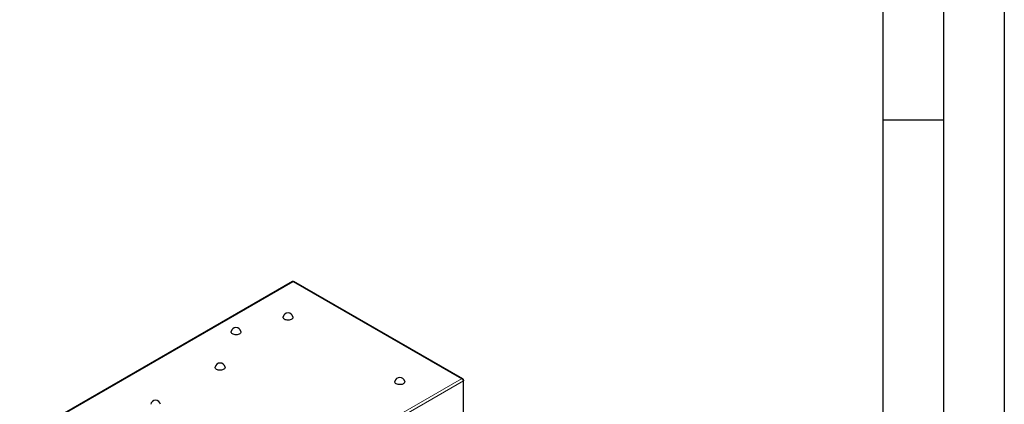
# Model space of a CAD drawing. Units: millimetres. Extents: x 0 to 210, y 0 to 297.
# Drawn here: x 129 to 210, y 175 to 207 of the extents above; entities that cross this region are included whole.
import ezdxf

# ---------------------------------------------------------------- set-up
doc = ezdxf.new("R2010")
doc.units = ezdxf.units.MM
doc.layers.add('FORMAT', color=7, linetype='Continuous')

msp = doc.modelspace()

# ---------------------------------------------------------------- linework, layer by layer
at = {"color": 7, "linetype": 'Continuous', "lineweight": 25}
for p, q in [((151.46913, 185.20936), (129.02032, 172.24994)), ((165.46264, 177.18421), (151.56118, 185.20935)), ((165.53152, 177.08948), (165.5093, 177.07665)), ((165.53152, 177.08948), (165.53152, 177.03816)), ((165.53152, 173.16368), (165.53152, 177.03816))]:
    msp.add_line(p, q, dxfattribs=at)
at = {"color": 8, "linetype": 'Continuous', "lineweight": 18}
for p, q in [((151.51514, 185.18098), (129.14912, 172.26935)), ((165.34615, 177.19651), (151.51514, 185.18098)), ((142.98013, 164.28488), (165.34615, 177.19651)), ((165.53152, 177.03816), (143.01729, 164.04098))]:
    msp.add_line(p, q, dxfattribs=at)
at = {"color": 7, "linetype": 'Continuous', "lineweight": 25, "flags": 128}
for points in [[(151.49357, 182.28222), (151.49541, 182.24439), (151.48207, 182.19579), (151.45153, 182.14985), (151.4051, 182.10858), (151.34483, 182.07378), (151.27334, 182.04698), (151.19376, 182.02935), (151.10957, 182.02165), (151.02444, 182.02422), (150.94211, 182.03696), (150.86616, 182.0593), (150.79992, 182.09027), (150.74627, 182.12851), (150.70757, 182.17235), (150.68551, 182.21988), (150.68105, 182.26903), (150.68289, 182.28222)], [(147.21557, 181.07801), (147.21741, 181.04019), (147.20408, 180.99158), (147.17353, 180.94564), (147.1271, 180.90437), (147.06683, 180.86958), (146.99534, 180.84278), (146.91576, 180.82514), (146.83157, 180.81745), (146.74645, 180.82002), (146.66411, 180.83276), (146.58816, 180.8551), (146.52192, 180.88606), (146.46828, 180.92431), (146.42958, 180.96815), (146.40752, 181.01568), (146.40305, 181.06482), (146.4049, 181.07801)], [(145.90742, 178.15935), (145.90926, 178.12153), (145.89593, 178.07292), (145.86538, 178.02698), (145.81896, 177.98571), (145.75868, 177.95092), (145.68719, 177.92412), (145.60762, 177.90648), (145.52342, 177.89879), (145.4383, 177.90136), (145.35597, 177.9141), (145.28002, 177.93644), (145.21377, 177.96741), (145.16013, 178.00565), (145.12143, 178.04949), (145.09937, 178.09702), (145.09491, 178.14616), (145.09675, 178.15935)], [(160.68595, 176.97556), (160.6878, 176.93773), (160.67446, 176.88913), (160.64391, 176.84319), (160.59749, 176.80192), (160.53721, 176.76713), (160.46573, 176.74033), (160.38615, 176.72269), (160.30196, 176.71499), (160.21683, 176.71757), (160.1345, 176.73031), (160.05855, 176.75265), (159.9923, 176.78361), (159.93866, 176.82186), (159.89996, 176.8657), (159.8779, 176.91323), (159.87344, 176.96237), (159.87528, 176.97556)]]:
    msp.add_lwpolyline(points, dxfattribs=at)
at = {"color": 7, "linetype": 'Continuous', "lineweight": 25}
for centre in [(151.08823, 182.20567), (146.81023, 181.00147), (145.50209, 178.08281), (160.28062, 176.89902), (140.19878, 175.02128)]:
    msp.add_arc(centre, 0.4125, 10.693629, 169.306371, dxfattribs=at)
for points, knots in [([(151.51514, 185.18098), (151.5058, 185.19134), (151.48712, 185.21206), (151.47512, 185.21026), (151.46913, 185.20936)], [0, 0, 0, 0, 0.50005107, 1, 1, 1, 1]), ([(151.51514, 185.18098), (151.5234, 185.19011), (151.53991, 185.20839), (151.55652, 185.21461), (151.55987, 185.20894), (151.56035, 185.20813)], [0, 0, 0, 0, 0.46143767, 0.92304838, 1, 1, 1, 1]), ([(165.53152, 177.08948), (165.52464, 177.10777), (165.51087, 177.14437), (165.47187, 177.18249), (165.42258, 177.20281), (165.3783, 177.20364), (165.35262, 177.19794), (165.34615, 177.19651)], [0, 0, 0, 0, 0.23051137, 0.46110917, 0.69170738, 0.92230545, 1, 1, 1, 1])]:
    msp.add_open_spline(points, degree=3, knots=knots, dxfattribs=at)
msp.add_open_spline([(165.53152, 177.03816), (165.52392, 177.05316), (165.50872, 177.08315), (165.46454, 177.13218), (165.40894, 177.17462), (165.36708, 177.18921), (165.34615, 177.19651)], degree=3, dxfattribs=at)
at = {"layer": 'FORMAT'}
for p, q in [((210, 297), (210, 0)), ((205, 292), (205, 5)), ((200, 287), (200, 5)), ((200, 198.5), (205, 198.5))]:
    msp.add_line(p, q, dxfattribs=at)

doc.saveas('drawing.dxf')
